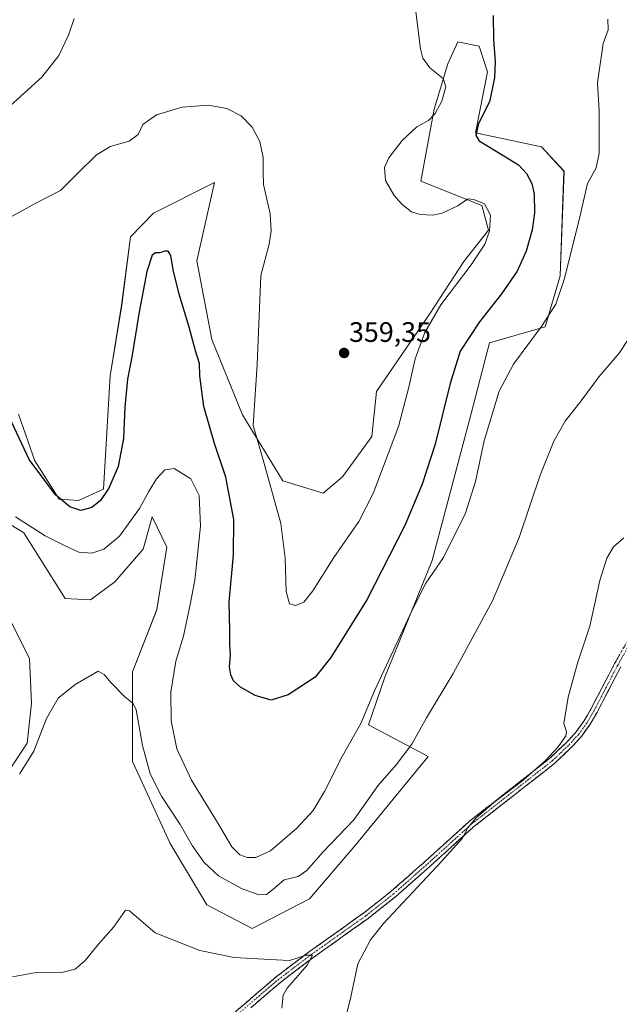
# Model space of a CAD drawing. Units: metres. Extents: x 629315 to 632811, y 4653280 to 4655656.
# Drawn here: x 630004 to 630217, y 4654490 to 4654840 of the extents above; entities that cross this region are included whole.
import ezdxf
from ezdxf.enums import TextEntityAlignment as Align

# ---------------------------------------------------------------- set-up
doc = ezdxf.new("R2010")
doc.units = ezdxf.units.M
doc.header["$MEASUREMENT"] = 0
doc.linetypes.add('TRAZO_Y_PUNTO', pattern=[1, 0.5, -0.25, 0, -0.25])
doc.linetypes.add('TRAZOSX2', pattern=[1.5, 1, -0.5])
for name, color, linetype, lineweight in [('Camino', 19, 'TRAZOSX2', 0), ('Camino Cxs', 19, 'Continuous', 0), ('Camino eje', 19, 'TRAZO_Y_PUNTO', 0), ('Carátula', 7, 'Continuous', 5), ('Cultivos herbáceos CxS', 92, 'Continuous', 0), ('Curva de nivel maestra', 36, 'Continuous', 30), ('Curva de nivel normal', 36, 'Continuous', 0), ('Pastizal CxS', 92, 'Continuous', 0), ('Punto de cota en terreno', 7, 'Continuous', 0), ('Rótulo de punto de cota en terreno', 19, 'Continuous', 0)]:
    doc.layers.add(name, color=color, linetype=linetype, lineweight=lineweight)
doc.styles.add('Arial', font='txt', dxfattribs={"height": 0.2})

# ---------------------------------------------------------------- blocks, each defined once
blk = doc.blocks.new('*U151')
at = {"layer": 'Cultivos herbáceos CxS', "color": 92, "linetype": 'Continuous', "lineweight": 0}
for points in [[(630000.1001, 4654573.3269, 340.0725), (630006.4379, 4654582.8653, 340.0778), (630007.9651, 4654596.9949, 340.558), (630007.1681, 4654612.9425, 341.332), (629985.9499, 4654655.0093, 345.0769)], [(629995.5289, 4654663.5277, 344.6179), (630005.1769, 4654657.6105, 344.0522), (630019.8877, 4654634.3215, 341.7253), (630028.9801, 4654633.7863, 341.5529), (630037.5371, 4654640.2069, 342.0284), (630047.6809, 4654651.8117, 342.8161), (630050.8307, 4654663.2947, 343.6537), (630056.0517, 4654652.5689, 343.3521), (630052.5317, 4654630.2977, 342.2405), (630043.8303, 4654608.1573, 340.8292), (630043.8305, 4654576.2615, 339.1272), (630057.3253, 4654547.1079, 338.2573), (630070.2893, 4654525.3401, 336.6563), (630086.4771, 4654516.8943, 336.0136), (630106.8871, 4654527.4503, 336.3803), (630123.0751, 4654546.4519, 337.945), (630149.1151, 4654578.1213, 337.6434), (630127.9209, 4654589.3737, 343.0387), (630133.6317, 4654606.2733, 343.8457), (630150.5227, 4654647.7959, 344.9159), (630164.2887, 4654699.5917, 345.8809), (630170.9327, 4654725.2113, 346.6728), (630190.7525, 4654730.9059, 344.1543), (630196.0435, 4654749.0517, 344.8409), (630197.4463, 4654786.2679, 345.7488), (630189.4239, 4654794.8291, 346.9063), (630166.0059, 4654799.8125, 349.79), (630170.1711, 4654821.5819, 349.9969), (630167.2709, 4654830.7015, 350.5789), (630159.6715, 4654832.1871, 352.5659), (630156.1525, 4654824.4455, 354.1451), (630151.2261, 4654808.2587, 354.1977), (630146.4473, 4654782.6669, 354.4886), (630168.1643, 4654774.0119, 354.9961), (630170.5553, 4654765.2403, 354.2596), (630161.7883, 4654754.0771, 354.8396), (630149.8333, 4654735.7379, 354.2897), (630130.7043, 4654707.8295, 357.5669), (630129.1109, 4654691.8813, 356.4486), (630118.6039, 4654677.5261, 357.8062), (630111.6927, 4654671.7201, 357.8162), (630097.4125, 4654676.0935, 356.7988), (630083.0529, 4654699.5325, 354.7148), (630072.1609, 4654726.3501, 353.0026), (630066.7919, 4654754.3085, 353.0109), (630073.1041, 4654782.2217, 354.069), (630051.3287, 4654771.2489, 351.6387), (630043.1805, 4654762.8861, 351.5563), (630040.0255, 4654738.5879, 351.6013), (630035.9327, 4654713.5079, 351.1224), (630033.6011, 4654673.1669, 349.4352), (630024.7021, 4654669.0993, 350.2369), (630017.7489, 4654669.6351, 350.0386), (630009.1209, 4654683.2835, 350.7171), (630003.2679, 4654699.7893, 351.6192)]]:
    blk.add_polyline3d(points, dxfattribs=at)
blk = doc.blocks.new('*U184')
at = {"layer": 'Curva de nivel normal', "color": 36, "linetype": 'Continuous', "lineweight": 0}
blk.add_polyline3d([(630003.66, 4654571.8, 340), (630008.72, 4654580, 340), (630013.3, 4654591.63, 340), (630017.42, 4654598.82, 340), (630023.43, 4654603.69, 340), (630028.87, 4654606.71, 340), (630031.62, 4654608.46, 340), (630033.85, 4654607.3, 340), (630036.28, 4654604.29, 340), (630041.21, 4654599.35, 340), (630044.08, 4654596.93, 340), (630045.17, 4654594.69, 340), (630047.48, 4654581.95, 340), (630050.21, 4654571.96, 340), (630054.18, 4654563.94, 340), (630060.83, 4654553.91, 340), (630065.13, 4654546.38, 340), (630069.42, 4654540.34, 340), (630074.47, 4654535.7, 340), (630082.62, 4654531.14, 340), (630088.8, 4654528.89, 340), (630091.53, 4654528.96, 340), (630093.86, 4654530.73, 340), (630097.86, 4654534.22, 340), (630102.86, 4654535.41, 340), (630105.96, 4654537.53, 340), (630111.59, 4654544.01, 340), (630122.6, 4654555.61, 340), (630131.15, 4654567.71, 340), (630137.74, 4654575.17, 340), (630143.29, 4654582.48, 340), (630148.5, 4654591.84, 340), (630157.95, 4654607.65, 340), (630172.02, 4654633.38, 340), (630181.46, 4654655.93, 340), (630188.92, 4654678.1, 340), (630193.79, 4654690.24, 340), (630197.88, 4654697.29, 340), (630203.86, 4654705.02, 340), (630209.96, 4654713.24, 340), (630217.13, 4654721.57, 340), (630223.26, 4654730.86, 340)], dxfattribs=at)
blk = doc.blocks.new('*U189')
at = {"layer": 'Curva de nivel normal', "color": 36, "linetype": 'Continuous', "lineweight": 0}
blk.add_polyline3d([(630213.03, 4654840.3, 345), (630213.22, 4654836.53, 345), (630211.33, 4654831.6, 345), (630209.33, 4654817.62, 345), (630209.97, 4654807.72, 345), (630209.98, 4654792.58, 345), (630208.94, 4654787.41, 345), (630205.82, 4654781.79, 345), (630202.71, 4654768.48, 345), (630197.5, 4654747.72, 345), (630194.5, 4654738.88, 345), (630189.72, 4654731.3, 345), (630179.44, 4654717.57, 345), (630174.32, 4654708.01, 345), (630169.08, 4654690.29, 345), (630165.9, 4654675.87, 345), (630162.34, 4654664.59, 345), (630154.54, 4654648.9, 345), (630148.25, 4654639.75, 345), (630143.38, 4654630.16, 345), (630129.97, 4654601.4, 345), (630125.1, 4654589.79, 345), (630118.49, 4654578.13, 345), (630112.2, 4654565.63, 345), (630108.18, 4654558.88, 345), (630102.38, 4654552.63, 345), (630092.95, 4654544.54, 345), (630087.73, 4654542.15, 345), (630084.68, 4654542.19, 345), (630082.05, 4654543.13, 345), (630079.23, 4654545.93, 345), (630074.14, 4654554.63, 345), (630064.86, 4654569.64, 345), (630059.71, 4654580.8, 345), (630057.65, 4654590.74, 345), (630057.48, 4654600.95, 345), (630059.33, 4654611.98, 345), (630062.06, 4654620.87, 345), (630064.39, 4654632.12, 345), (630066.02, 4654640.81, 345), (630068.04, 4654660.01, 345), (630067.6, 4654670.86, 345), (630064.65, 4654676.8, 345), (630058.77, 4654680.46, 345), (630055.41, 4654680.03, 345), (630052.44, 4654676.78, 345), (630049.68, 4654672.35, 345), (630046.38, 4654666.26, 345), (630039.25, 4654656.49, 345), (630033.72, 4654651.87, 345), (630029.42, 4654650.35, 345), (630024.8, 4654650.74, 345), (630019.71, 4654653.13, 345), (630012.79, 4654656.54, 345), (630002.3, 4654663.32, 345)], dxfattribs=at)
blk = doc.blocks.new('*U200')
at = {"layer": 'Curva de nivel normal', "color": 36, "linetype": 'Continuous', "lineweight": 0}
for points in [[(630001.21, 4654499.7, 335), (630010.28, 4654501.37, 335), (630018.69, 4654501.31, 335), (630023.42, 4654502.4, 335), (630027.07, 4654505.58, 335), (630031.76, 4654511.32, 335), (630037.21, 4654517.51, 335), (630041.37, 4654523.4, 335), (630042.76, 4654523.15, 335), (630051.92, 4654515.35, 335), (630067.81, 4654509.11, 335), (630080.02, 4654506.66, 335), (630092.76, 4654505.87, 335), (630099.72, 4654505.5, 335), (630105.7, 4654507.48, 335), (630107.93, 4654507.4, 335), (630105.99, 4654503.91, 335), (630098.96, 4654495.67, 335), (630097.56, 4654493.16, 335), (630097, 4654488.57, 335)], [(630120.32, 4654487.3, 335), (630121.63, 4654492.64, 335), (630124.04, 4654504.4, 335), (630128.57, 4654512.94, 335), (630133.23, 4654518.7, 335), (630153.82, 4654540.73, 335), (630161.18, 4654548.96, 335), (630163.19, 4654552.76, 335), (630166.11, 4654556.2, 335), (630172.53, 4654561.75, 335), (630182.84, 4654569.59, 335), (630190.75, 4654576.53, 335), (630195.35, 4654581.5, 335), (630198.11, 4654585.46, 335), (630198.28, 4654587.02, 335), (630197.37, 4654589.77, 335), (630198.89, 4654599.24, 335), (630202.25, 4654611.29, 335), (630206.59, 4654624.38, 335), (630210.18, 4654640.63, 335), (630212.65, 4654648.63, 335), (630215.06, 4654652.67, 335), (630218.72, 4654655.81, 335)]]:
    blk.add_polyline3d(points, dxfattribs=at)
blk = doc.blocks.new('*U207')
at = {"layer": 'Curva de nivel maestra', "color": 36, "linetype": 'Continuous', "lineweight": 30}
blk.add_polyline3d([(630172.21, 4654841.55, 350), (630172.33, 4654833.03, 350), (630172.9, 4654825.23, 350), (630172.74, 4654819.41, 350), (630170.9, 4654810.86, 350), (630166.97, 4654803.2, 350), (630166.09, 4654798.97, 350), (630167.23, 4654797, 350), (630176.09, 4654791.73, 350), (630181.3, 4654788.48, 350), (630184.05, 4654785.4, 350), (630186.02, 4654781.87, 350), (630186.85, 4654778.07, 350), (630186.97, 4654771.44, 350), (630186.17, 4654765.33, 350), (630184.01, 4654757.82, 350), (630180.76, 4654750.71, 350), (630175.24, 4654742.62, 350), (630167.42, 4654732.6, 350), (630160.54, 4654722.23, 350), (630156.9, 4654710.78, 350), (630151.57, 4654689.11, 350), (630146.92, 4654674.97, 350), (630140.76, 4654660.19, 350), (630127.26, 4654633.8, 350), (630114.51, 4654613.29, 350), (630108.93, 4654606.29, 350), (630099.33, 4654600.05, 350), (630093.26, 4654598.1, 350), (630087.56, 4654599.82, 350), (630082.32, 4654602.74, 350), (630079.86, 4654604.96, 350), (630078.89, 4654607.08, 350), (630078.46, 4654610, 350), (630078.73, 4654614.16, 350), (630078.51, 4654617.94, 350), (630078.48, 4654622.9, 350), (630078.24, 4654633, 350), (630079.84, 4654649.78, 350), (630079.89, 4654662.36, 350), (630077.09, 4654677.36, 350), (630073.12, 4654689.36, 350), (630069.23, 4654702.57, 350), (630067.85, 4654713.4, 350), (630067.77, 4654717.85, 350), (630066.29, 4654722.37, 350), (630064.04, 4654730.78, 350), (630060.47, 4654742.54, 350), (630058.37, 4654751.11, 350), (630057.54, 4654756.29, 350), (630056.58, 4654757.84, 350), (630055.38, 4654757.82, 350), (630053.62, 4654757.2, 350), (630052.1, 4654757.25, 350), (630050.94, 4654756.32, 350), (630049.04, 4654750.52, 350), (630046.12, 4654735.53, 350), (630043.75, 4654720.76, 350), (630042.08, 4654712.22, 350), (630041.16, 4654702.28, 350), (630040.63, 4654691.21, 350), (630038.73, 4654681.26, 350), (630035.5, 4654673.5, 350), (630032.55, 4654669.16, 350), (630029.38, 4654666.57, 350), (630025.54, 4654665.6, 350), (630021.54, 4654666.84, 350), (630016.42, 4654671.1, 350), (630007.14, 4654683.64, 350), (629999.14, 4654700.7, 350)], dxfattribs=at)
blk = doc.blocks.new('5PATER')
at = {"layer": 'Carátula', "linetype": 'Continuous', "lineweight": 5}
h = blk.add_hatch(color=250, dxfattribs=at)
edge = h.paths.add_edge_path()
edge.add_ellipse((0, 0.01), major_axis=(-1.33, -1.34), ratio=0.999422, start_angle=0, end_angle=360)

msp = doc.modelspace()

# ---------------------------------------------------------------- linework, layer by layer
at = {"layer": 'Camino', "color": 19, "linetype": 'TRAZOSX2', "lineweight": 0}
for points in [[(630063.3, 4654472.59), (630094.96, 4654499.68), (630106.89, 4654508.74), (630126.22, 4654522.46), (630135.95, 4654530.14), (630148, 4654540.77), (630163.76, 4654555.03), (630171.63, 4654561.19), (630192.41, 4654577.45), (630198.36, 4654583.11), (630201.75, 4654586.8), (630204.51, 4654590.65), (630207.04, 4654594.97), (630215.46, 4654611.13), (630218.96, 4654617.26), (630226.45, 4654629.01), (630235.57, 4654642.29), (630241.71, 4654650.18), (630246.37, 4654655.56), (630253.66, 4654662.35), (630259.23, 4654665.9), (630259.77, 4654666.07)], [(630217.63, 4654609.94), (630209.21, 4654593.77), (630207.93, 4654591.59), (630206.59, 4654589.3), (630203.67, 4654585.23), (630200.12, 4654581.37), (630194.03, 4654575.57), (630165.36, 4654553.14), (630149.65, 4654538.92), (630137.54, 4654528.24), (630127.7, 4654520.47), (630108.36, 4654506.74), (630096.51, 4654497.75), (630086, 4654488.76)]]:
    msp.add_lwpolyline(points, dxfattribs=at)
at = {"layer": 'Camino Cxs', "color": 19, "linetype": 'Continuous', "lineweight": 0}
for points in [[(630080.89, 4654487.64, 333.56), (630084.41, 4654490.65, 333.78), (630087.92, 4654493.66, 333.96), (630091.44, 4654496.67, 334.18), (630094.96, 4654499.68, 334.42), (630098.94, 4654502.7, 334.72), (630102.91, 4654505.72, 334.94), (630106.89, 4654508.74, 335.03), (630110.76, 4654511.48, 335.24), (630114.62, 4654514.23, 335.35), (630118.49, 4654516.97, 335.53), (630122.35, 4654519.72, 335.5), (630126.22, 4654522.46, 335.61), (630129.46, 4654525.02, 335.58), (630132.71, 4654527.58, 335.53), (630135.95, 4654530.14, 335.53), (630138.96, 4654532.8, 335.52), (630141.98, 4654535.46, 335.52), (630144.99, 4654538.11, 335.43), (630148, 4654540.77, 335.39), (630151.15, 4654543.62, 335.21), (630154.3, 4654546.47, 335.33), (630157.46, 4654549.33, 335.22), (630160.61, 4654552.18, 335.16), (630163.76, 4654555.03, 335.13), (630167.7, 4654558.11, 335), (630171.63, 4654561.19, 335.13), (630175.09, 4654563.9, 335.07), (630178.56, 4654566.61, 335.08), (630182.02, 4654569.32, 335.01), (630185.48, 4654572.03, 335.1), (630188.95, 4654574.74, 334.99), (630192.41, 4654577.45, 334.83), (630195.39, 4654580.28, 334.72), (630198.36, 4654583.11, 334.62), (630200.06, 4654584.96, 334.44), (630201.75, 4654586.8, 334.29), (630204.51, 4654590.65, 334.18), (630205.78, 4654592.81, 334.05), (630207.04, 4654594.97, 334.05), (630209.15, 4654599.01, 334.03), (630211.25, 4654603.05, 333.82), (630213.36, 4654607.09, 333.92), (630215.46, 4654611.13, 333.68), (630217.21, 4654614.2, 333.57)], [(630217.63, 4654609.94, 333.63), (630215.53, 4654605.9, 333.74), (630213.42, 4654601.86, 333.85), (630211.32, 4654597.81, 333.82), (630209.21, 4654593.77, 334.01), (630207.93, 4654591.59, 334), (630206.59, 4654589.3, 333.99), (630205.13, 4654587.27, 334.11), (630203.67, 4654585.23, 334.18), (630201.9, 4654583.3, 334.22), (630200.12, 4654581.37, 334.41), (630197.08, 4654578.47, 334.5), (630194.03, 4654575.57, 334.69), (630190.45, 4654572.77, 334.81), (630186.86, 4654569.96, 334.91), (630183.28, 4654567.16, 334.83), (630179.7, 4654564.36, 334.82), (630176.11, 4654561.55, 334.81), (630172.53, 4654558.75, 334.85), (630168.94, 4654555.94, 334.82), (630165.36, 4654553.14, 334.87), (630162.22, 4654550.3, 334.89), (630159.08, 4654547.45, 334.94), (630155.93, 4654544.61, 335.01), (630152.79, 4654541.76, 335), (630149.65, 4654538.92, 335.09), (630146.62, 4654536.25, 335.04), (630143.6, 4654533.58, 335.08), (630140.57, 4654530.91, 335.16), (630137.54, 4654528.24, 335.15), (630134.26, 4654525.65, 335.25), (630130.98, 4654523.06, 335.29), (630127.7, 4654520.47, 335.35), (630123.83, 4654517.72, 335.31), (630119.96, 4654514.98, 335.35), (630116.1, 4654512.23, 335.27), (630112.23, 4654509.49, 335.16), (630108.36, 4654506.74, 335.09), (630104.41, 4654503.74, 334.86), (630100.46, 4654500.75, 334.81), (630096.51, 4654497.75, 334.35), (630093.01, 4654494.75, 334.19), (630089.5, 4654491.76, 334), (630086, 4654488.76, 333.7)]]:
    msp.add_polyline3d(points, dxfattribs=at)
at = {"layer": 'Camino eje', "color": 19, "linetype": 'TRAZO_Y_PUNTO', "lineweight": 0}
msp.add_lwpolyline([(630074.65, 4654480.68), (630095.74, 4654498.72), (630101.7, 4654503.25), (630107.63, 4654507.74), (630126.96, 4654521.47), (630136.75, 4654529.19), (630148.83, 4654539.85), (630164.56, 4654554.09), (630193.22, 4654576.51), (630196.27, 4654579.41), (630199.24, 4654582.24), (630202.71, 4654586.02), (630205.55, 4654589.98), (630207.49, 4654593.28), (630208.13, 4654594.37), (630212.34, 4654602.46), (630216.55, 4654610.54), (630220.02, 4654616.62)], dxfattribs=at)
at = {"layer": 'Cultivos herbáceos CxS', "color": 92, "linetype": 'Continuous', "lineweight": 0}
for points in [[(629995.53, 4654663.53, 344.62), (630005.18, 4654657.61, 344.05), (630019.89, 4654634.32, 341.73), (630028.98, 4654633.79, 341.55), (630037.54, 4654640.21, 342.03), (630047.68, 4654651.81, 342.82), (630050.83, 4654663.29, 343.65), (630056.05, 4654652.57, 343.35), (630052.53, 4654630.3, 342.24), (630043.83, 4654608.16, 340.83), (630043.83, 4654576.26, 339.13), (630057.33, 4654547.11, 338.26), (630070.29, 4654525.34, 336.66), (630086.48, 4654516.89, 336.01), (630106.89, 4654527.45, 336.38), (630123.08, 4654546.45, 337.94), (630149.12, 4654578.12, 337.64), (630127.92, 4654589.37, 343.04), (630133.63, 4654606.27, 343.85), (630150.52, 4654647.8, 344.92), (630164.29, 4654699.59, 345.88), (630170.93, 4654725.21, 346.67), (630190.75, 4654730.91, 344.15), (630196.04, 4654749.05, 344.84), (630197.45, 4654786.27, 345.75), (630189.42, 4654794.83, 346.91), (630166.01, 4654799.81, 349.79), (630170.17, 4654821.58, 350), (630167.27, 4654830.7, 350.58), (630159.67, 4654832.19, 352.57), (630156.15, 4654824.45, 354.15), (630151.23, 4654808.26, 354.2), (630146.45, 4654782.67, 354.49), (630168.16, 4654774.01, 355), (630170.56, 4654765.24, 354.26), (630161.79, 4654754.08, 354.84), (630149.83, 4654735.74, 354.29), (630130.7, 4654707.83, 357.57), (630129.11, 4654691.88, 356.45), (630118.6, 4654677.53, 357.81), (630111.69, 4654671.72, 357.82), (630097.41, 4654676.09, 356.8), (630083.05, 4654699.53, 354.71), (630072.16, 4654726.35, 353), (630066.79, 4654754.31, 353.01), (630073.1, 4654782.22, 354.07), (630051.33, 4654771.25, 351.64), (630043.18, 4654762.89, 351.56), (630040.03, 4654738.59, 351.6), (630035.93, 4654713.51, 351.12), (630033.6, 4654673.17, 349.44), (630024.7, 4654669.1, 350.24), (630017.75, 4654669.64, 350.04), (630009.12, 4654683.28, 350.72), (630003.27, 4654699.79, 351.62)], [(630000.1, 4654573.33, 340.07), (630006.44, 4654582.87, 340.08), (630007.97, 4654596.99, 340.56), (630007.17, 4654612.94, 341.33), (629985.95, 4654655.01, 345.08)]]:
    msp.add_polyline3d(points, dxfattribs=at)
at = {"layer": 'Curva de nivel normal', "color": 36, "linetype": 'Continuous', "lineweight": 0}
for points in [[(630144.5, 4654844.82, 355), (630146.35, 4654829.75, 355), (630147.21, 4654826.45, 355), (630149.64, 4654822.94, 355), (630154.43, 4654819.22, 355), (630155.44, 4654816.27, 355), (630153.96, 4654811.16, 355), (630151.63, 4654806.68, 355), (630149.2, 4654804.27, 355), (630145.05, 4654801.94, 355), (630139.86, 4654797.09, 355), (630135.08, 4654790.95, 355), (630133.54, 4654787.54, 355), (630133.94, 4654782.95, 355), (630137, 4654777.53, 355), (630139.82, 4654774.37, 355), (630143.2, 4654771.83, 355), (630146.2, 4654770.79, 355), (630150.79, 4654770.58, 355), (630154.05, 4654771.33, 355), (630159.66, 4654773.85, 355), (630163.21, 4654776.42, 355), (630165.38, 4654776.2, 355), (630169.12, 4654774.66, 355), (630171.27, 4654770.57, 355), (630170.9, 4654764.87, 355), (630169.22, 4654760.22, 355), (630164.36, 4654752.87, 355), (630153.63, 4654738.66, 355), (630147.87, 4654728.88, 355), (630144.46, 4654719.55, 355), (630142.11, 4654709, 355), (630138.51, 4654695.44, 355), (630129.55, 4654671.56, 355), (630124.48, 4654661.7, 355), (630115.58, 4654648.9, 355), (630108.08, 4654636.96, 355), (630104.8, 4654633.02, 355), (630102.02, 4654631.73, 355), (630099.73, 4654632.42, 355), (630098.56, 4654636.81, 355), (630098.21, 4654648.63, 355), (630096.68, 4654660.91, 355), (630090.39, 4654683.62, 355), (630086.88, 4654695.76, 355), (630088.3, 4654717.45, 355), (630089.53, 4654749.11, 355), (630092.54, 4654760.27, 355), (630093.27, 4654765, 355), (630092.92, 4654771.06, 355), (630090.5, 4654781.44, 355), (630090.37, 4654786.24, 355), (630090.37, 4654791.11, 355), (630089.22, 4654796.8, 355), (630086.48, 4654801.9, 355), (630082.52, 4654805.9, 355), (630077.4, 4654808.5, 355), (630070.86, 4654809.74, 355), (630061.54, 4654808.96, 355), (630052.43, 4654806.22, 355), (630047.55, 4654802.84, 355), (630045.94, 4654799.28, 355), (630042.73, 4654796.95, 355), (630035.98, 4654794.95, 355), (630030.94, 4654791.95, 355), (630024.22, 4654785.28, 355), (630018.28, 4654779.38, 355), (630009.52, 4654774.86, 355), (629997.64, 4654768.39, 355)], [(629987.66, 4654799.92, 360), (629990.58, 4654801.75, 360), (629999.03, 4654808.28, 360), (630011.64, 4654819.64, 360), (630017.63, 4654827.36, 360), (630021.14, 4654834.55, 360), (630023.09, 4654840.5, 360)]]:
    msp.add_polyline3d(points, dxfattribs=at)
at = {"layer": 'Pastizal CxS', "color": 92, "linetype": 'Continuous', "lineweight": 0}
for points in [[(630003.27, 4654699.79, 351.62), (630009.12, 4654683.28, 350.72), (630017.75, 4654669.64, 350.04), (630024.7, 4654669.1, 350.24), (630033.6, 4654673.17, 349.44), (630035.93, 4654713.51, 351.12), (630040.03, 4654738.59, 351.6), (630043.18, 4654762.89, 351.56), (630051.33, 4654771.25, 351.64), (630073.1, 4654782.22, 354.07), (630066.79, 4654754.31, 353.01), (630072.16, 4654726.35, 353), (630083.05, 4654699.53, 354.71), (630097.41, 4654676.09, 356.8), (630111.69, 4654671.72, 357.82), (630118.6, 4654677.53, 357.81), (630129.11, 4654691.88, 356.45), (630130.7, 4654707.83, 357.57), (630149.83, 4654735.74, 354.29), (630161.79, 4654754.08, 354.84), (630170.56, 4654765.24, 354.26), (630168.16, 4654774.01, 355), (630146.45, 4654782.67, 354.49), (630151.23, 4654808.26, 354.2), (630156.15, 4654824.45, 354.15), (630159.67, 4654832.19, 352.57), (630167.27, 4654830.7, 350.58), (630170.17, 4654821.58, 350), (630166.01, 4654799.81, 349.79), (630189.42, 4654794.83, 346.91), (630197.45, 4654786.27, 345.75), (630196.04, 4654749.05, 344.84), (630190.75, 4654730.91, 344.15), (630170.93, 4654725.21, 346.67), (630164.29, 4654699.59, 345.88), (630150.52, 4654647.8, 344.92), (630133.63, 4654606.27, 343.85), (630127.92, 4654589.37, 343.04), (630149.12, 4654578.12, 337.64), (630123.08, 4654546.45, 337.94), (630106.89, 4654527.45, 336.38), (630086.48, 4654516.89, 336.01), (630070.29, 4654525.34, 336.66), (630057.33, 4654547.11, 338.26), (630043.83, 4654576.26, 339.13), (630043.83, 4654608.16, 340.83), (630052.53, 4654630.3, 342.24), (630056.05, 4654652.57, 343.35), (630050.83, 4654663.29, 343.65), (630047.68, 4654651.81, 342.82), (630037.54, 4654640.21, 342.03), (630028.98, 4654633.79, 341.55), (630019.89, 4654634.32, 341.73), (630005.18, 4654657.61, 344.05), (629995.53, 4654663.53, 344.62)], [(629995.53, 4654663.53, 344.62), (630005.18, 4654657.61, 344.05), (630019.89, 4654634.32, 341.73), (630028.98, 4654633.79, 341.55), (630037.54, 4654640.21, 342.03), (630047.68, 4654651.81, 342.82), (630050.83, 4654663.29, 343.65), (630056.05, 4654652.57, 343.35), (630052.53, 4654630.3, 342.24), (630043.83, 4654608.16, 340.83), (630043.83, 4654576.26, 339.13), (630057.33, 4654547.11, 338.26), (630070.29, 4654525.34, 336.66), (630086.48, 4654516.89, 336.01), (630106.89, 4654527.45, 336.38), (630123.08, 4654546.45, 337.94), (630149.12, 4654578.12, 337.64), (630127.92, 4654589.37, 343.04), (630133.63, 4654606.27, 343.85), (630150.52, 4654647.8, 344.92), (630164.29, 4654699.59, 345.88), (630170.93, 4654725.21, 346.67), (630190.75, 4654730.91, 344.15), (630196.04, 4654749.05, 344.84), (630197.45, 4654786.27, 345.75), (630189.42, 4654794.83, 346.91), (630166.01, 4654799.81, 349.79), (630170.17, 4654821.58, 350), (630167.27, 4654830.7, 350.58), (630159.67, 4654832.19, 352.57), (630156.15, 4654824.45, 354.15), (630151.23, 4654808.26, 354.2), (630146.45, 4654782.67, 354.49), (630168.16, 4654774.01, 355), (630170.56, 4654765.24, 354.26), (630161.79, 4654754.08, 354.84), (630149.83, 4654735.74, 354.29), (630130.7, 4654707.83, 357.57), (630129.11, 4654691.88, 356.45), (630118.6, 4654677.53, 357.81), (630111.69, 4654671.72, 357.82), (630097.41, 4654676.09, 356.8), (630083.05, 4654699.53, 354.71), (630072.16, 4654726.35, 353), (630066.79, 4654754.31, 353.01), (630073.1, 4654782.22, 354.07), (630051.33, 4654771.25, 351.64), (630043.18, 4654762.89, 351.56), (630040.03, 4654738.59, 351.6), (630035.93, 4654713.51, 351.12), (630033.6, 4654673.17, 349.44), (630024.7, 4654669.1, 350.24), (630017.75, 4654669.64, 350.04), (630009.12, 4654683.28, 350.72), (630003.27, 4654699.79, 351.62)], [(629985.95, 4654655.01, 345.08), (630007.17, 4654612.94, 341.33), (630007.97, 4654596.99, 340.56), (630006.44, 4654582.87, 340.08), (630000.1, 4654573.33, 340.07)], [(630000.1, 4654573.33, 340.07), (630006.44, 4654582.87, 340.08), (630007.97, 4654596.99, 340.56), (630007.17, 4654612.94, 341.33), (629985.95, 4654655.01, 345.08)]]:
    msp.add_polyline3d(points, dxfattribs=at)

# ---------------------------------------------------------------- block references
at = {"layer": 'Cultivos herbáceos CxS', "color": 92, "linetype": 'Continuous', "lineweight": 0}
msp.add_blockref('*U151', (0, 0), dxfattribs=at)
at = {"layer": 'Curva de nivel maestra', "color": 36, "linetype": 'Continuous', "lineweight": 30}
msp.add_blockref('*U207', (0, 0), dxfattribs=at)
at = {"layer": 'Curva de nivel normal', "color": 36, "linetype": 'Continuous', "lineweight": 0}
for name in ['*U189', '*U184', '*U200']:
    msp.add_blockref(name, (0, 0), dxfattribs=at)
at = {"layer": 'Punto de cota en terreno', "linetype": 'Continuous', "lineweight": 0}
msp.add_blockref('5PATER', (630119.19, 4654721.57, 359.35), dxfattribs=at)

# ---------------------------------------------------------------- texts
at = {"layer": 'Rótulo de punto de cota en terreno', "color": 19, "linetype": 'Continuous', "lineweight": 0, "style": 'Arial'}
msp.add_text('359,35', height=7, dxfattribs=at).set_placement((630120.95, 4654723.33), align=Align.BOTTOM_LEFT)

doc.saveas('drawing.dxf')
